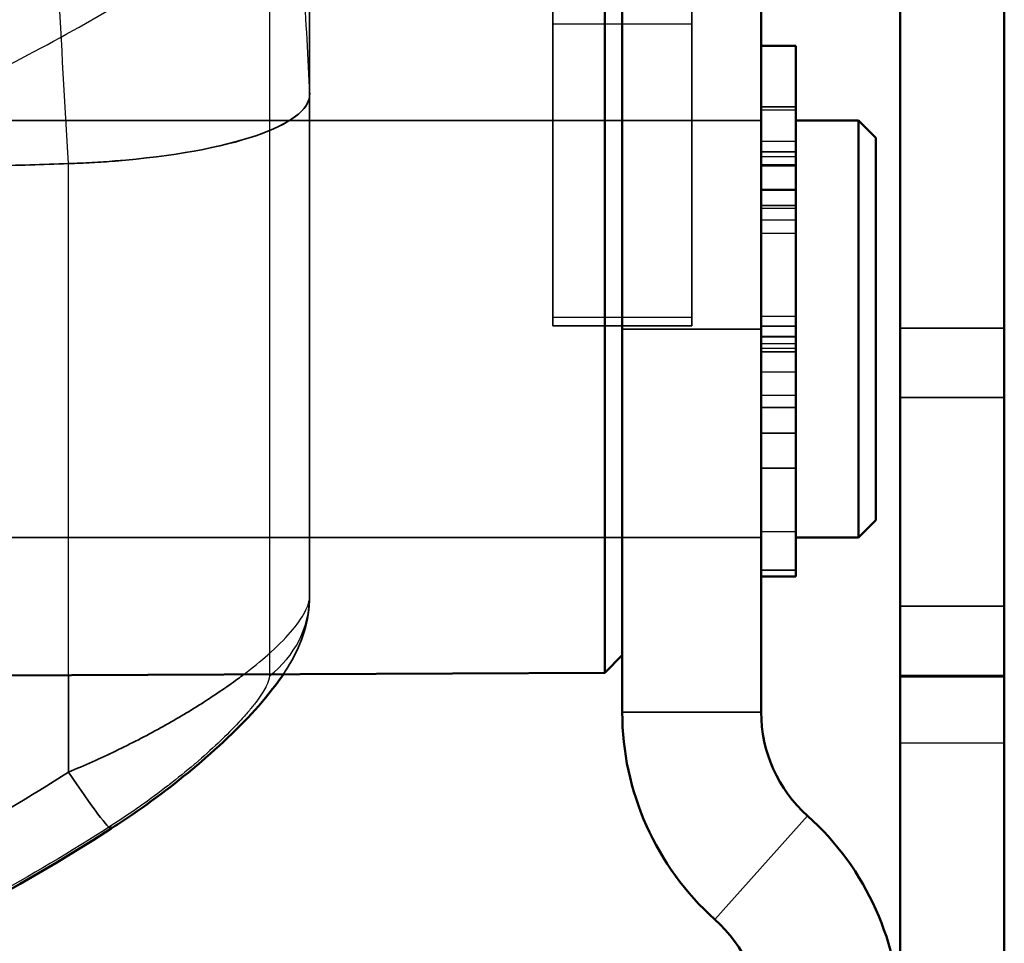
# Model space of a CAD drawing. Units: millimetres. Extents: x 55 to 31309, y 71 to 9314.
# Drawn here: x 1346 to 1374, y 6888 to 6915 of the extents above; entities that cross this region are included whole.
import ezdxf

# ---------------------------------------------------------------- set-up
doc = ezdxf.new("R2010")
doc.units = ezdxf.units.MM
for name, color, linetype, lineweight in [('Sichtbar (ISO)', 7, 'Continuous', 50), ('Sichtbar schmal (ISO)', 3, 'Continuous', 35), ('Verdeckt (ISO)', 6, 'Continuous', 35), ('Verdeckt schmal (ISO)', 6, 'Continuous', 25)]:
    doc.layers.add(name, color=color, linetype=linetype, lineweight=lineweight)

# ---------------------------------------------------------------- blocks, each defined once
blk = doc.blocks.new('SDS3-0800_Basic-system_Flexible-part_SR')
at = {"layer": 'Sichtbar (ISO)'}
for p, q in [((53, -169.029), (53, -189.029)), ((56, -189.029), (56, -169.029)), ((53, -197), (53, -189.029)), ((56, -189.029), (53, -189.029)), ((56, -189.029), (56, -197))]:
    blk.add_line(p, q, dxfattribs=at)
at = {"layer": 'Verdeckt (ISO)'}
for p, q in [((56, -179), (53, -179)), ((56, -187), (53, -187))]:
    blk.add_line(p, q, dxfattribs=at)
at = {"layer": 'Verdeckt schmal (ISO)'}
blk.add_line((56, -190.947), (53, -190.947), dxfattribs=at)
blk = doc.blocks.new('SDS3-0800_Basic-system_Fixed-part_SR')
at = {"layer": 'Sichtbar (ISO)'}
for p, q in [((53, -195.705), (53, -124.508)), ((56, -195.705), (56, -135.258)), ((45, -165.234), (45, -177.734)), ((49, -177.734), (49, -165.234)), ((44.5, -187.623), (44.5, -167.845)), ((50, -169.584), (49, -169.584)), ((50, -169.584), (50, -184.675)), ((50, -171.734), (51.8, -171.734)), ((51.8, -183.734), (51.8, -171.734)), ((52.3, -172.234), (51.8, -171.734)), ((52.3, -172.234), (52.3, -183.234)), ((45, -177.734), (45, -188.761)), ((49, -177.734), (49, -188.761)), ((52.3, -183.234), (51.8, -183.734)), ((50, -183.734), (51.8, -183.734)), ((50, -184.675), (50, -184.853)), ((50, -184.853), (49, -184.853)), ((45, -187.121), (44.5, -187.623)), ((44.5, -187.623), (19.5, -187.732))]:
    blk.add_line(p, q, dxfattribs=at)
for centre, radius, start, end in [((53, -188.761), 8, 180, 228.1897), ((53, -188.761), 4, 180, 228.1897), ((45, -197.705), 8, 0, 48.1897), ((45, -197.705), 4, 0, 48.1897)]:
    blk.add_arc(centre, radius, start, end, dxfattribs=at)
for points, knots in [([(35.244, -187.663), (35.088, -187.897), (34.917, -188.12), (34.223, -188.955), (33.583, -189.582), (32.223, -190.746), (31.501, -191.296), (30.602, -191.904), (30.444, -192.008), (30.285, -192.11)], [0.2820471, 0.2820471, 0.2820471, 0.2820471, 0.3901555, 0.3901555, 0.6845758, 0.6845758, 0.9533593, 0.9533593, 1.0101124, 1.0101124, 1.0101124, 1.0101124]), ([(30.285, -192.11), (24.787, -195.645), (18.621, -198.318), (8.124, -200.916), (3.843, -201.494), (-0.425, -201.601)], [0, 0, 0, 0, 1.963606, 1.963606, 3.244465, 3.244465, 3.244465, 3.244465])]:
    blk.add_open_spline(points, degree=3, knots=knots, dxfattribs=at)
at = {"layer": 'Sichtbar schmal (ISO)'}
for p, q in [((49, -177.734), (45, -177.734)), ((50, -184.675), (49, -184.675)), ((49, -188.761), (45, -188.761)), ((50.333, -191.742), (47.667, -194.724))]:
    blk.add_line(p, q, dxfattribs=at)
blk.add_ellipse((28.663, -189.587), major_axis=(1.622, -2.524), ratio=0.05309, start_param=5.04171, end_param=6.283186, dxfattribs=at)
blk.add_open_spline([(29.061, -190.484), (29.061, -189.553), (29.061, -188.622), (29.06, -187.69)], degree=3, dxfattribs=at)
for points, knots in [([(29.061, -190.484), (29.523, -190.292), (29.974, -190.089), (30.414, -189.877), (30.635, -189.771), (30.853, -189.662), (31.068, -189.552), (31.283, -189.441), (31.496, -189.327), (31.703, -189.213), (32.117, -188.984), (32.51, -188.752), (32.883, -188.516), (33.256, -188.28), (33.609, -188.039), (33.93, -187.803), (33.991, -187.758), (34.051, -187.713), (34.111, -187.668)], [0, 0, 0, 0, 0.00148608, 0.00148608, 0.00148608, 0.00222912, 0.00222912, 0.00222912, 0.00297216, 0.00297216, 0.00297216, 0.004458241, 0.004458241, 0.004458241, 0.005944321, 0.005944321, 0.005944321, 0.006228624, 0.006228624, 0.006228624, 0.006228624]), ([(-0.5, -199.506), (2.126, -199.441), (4.718, -199.197), (9.834, -198.367), (12.358, -197.78), (16.093, -196.641), (17.331, -196.218), (19.785, -195.284), (20.991, -194.777), (24.551, -193.139), (26.846, -191.89), (29.061, -190.484)], [0, 0, 0, 0, 0.00777095, 0.00777095, 0.01554189, 0.01554189, 0.01942736, 0.01942736, 0.02331284, 0.02331284, 0.03108378, 0.03108378, 0.03108378, 0.03108378])]:
    blk.add_open_spline(points, degree=3, knots=knots, dxfattribs=at)
at = {"layer": 'Verdeckt (ISO)'}
for p, q in [((47, -168.958), (47, -165.234)), ((36, -170.978), (36, -167.808)), ((43, -167.839), (43, -168.958)), ((43, -177.645), (43, -168.958)), ((47, -168.958), (47, -177.645)), ((36, -170.982), (36, -170.978)), ((36, -170.982), (36, -185.418)), ((50, -171.334), (49, -171.334)), ((17.946, -171.734), (45, -171.734)), ((19, -171.734), (45, -171.734)), ((49, -171.734), (45, -171.734)), ((50, -172.637), (49, -172.637)), ((49, -173.734), (50, -173.734)), ((50, -174.178), (49, -174.178)), ((47, -177.645), (43, -177.645)), ((50, -177.647), (49, -177.647)), ((50, -177.946), (49, -177.946)), ((50, -178.386), (49, -178.386)), ((56, -179.705), (53, -179.705)), ((50, -179.99), (49, -179.99)), ((50, -180.726), (49, -180.726)), ((49, -181.734), (50, -181.734)), ((10.1, -183.734), (45, -183.734)), ((19, -183.734), (45, -183.734)), ((49, -183.734), (45, -183.734)), ((56, -187.705), (53, -187.705))]:
    blk.add_line(p, q, dxfattribs=at)
for centre, major_axis, ratio, start_param, end_param in [((28, -170.978), (8, 0), 0.251458, 5.016654, 6.283185), ((27.989, -170.981), (8.011, -0.001), 0.250777, 5.017697, 6.283223), ((-0.5, -117.332), (223.542, 0), 0.251107, 4.834974, 4.844984), ((-0.5, -117.332), (223.543, 0), 0.251107, 4.844984, 4.844996)]:
    blk.add_ellipse(centre, major_axis=major_axis, ratio=ratio, start_param=start_param, end_param=end_param, dxfattribs=at)
for points, knots in [([(29.056, -172.972), (29.283, -172.966), (29.509, -172.956), (29.957, -172.931), (30.178, -172.916), (30.397, -172.898)], [0, 0, 0, 0, 0.0687516, 0.0687516, 0.1375029, 0.1375029, 0.1375029, 0.1375029]), ([(36, -185.418), (36, -185.776), (35.94, -186.129), (35.743, -186.768), (35.607, -187.057), (35.389, -187.438), (35.318, -187.552), (35.244, -187.663)], [0, 0, 0, 0, 0.1145547, 0.1145547, 0.2304889, 0.2304889, 0.2820471, 0.2820471, 0.2820471, 0.2820471])]:
    blk.add_open_spline(points, degree=3, knots=knots, dxfattribs=at)
at = {"layer": 'Verdeckt schmal (ISO)'}
for p, q in [((34.842, -166.641), (34.842, -187.71)), ((47, -168.958), (43, -168.958)), ((50, -171.438), (49, -171.438)), ((50, -172.337), (49, -172.337)), ((50, -172.629), (49, -172.629)), ((50, -172.782), (49, -172.782)), ((50, -173.008), (49, -173.008)), ((50, -173.042), (49, -173.042)), ((50, -173.714), (49, -173.714)), ((50, -174.266), (49, -174.266)), ((50, -174.596), (49, -174.596)), ((50, -174.979), (49, -174.979)), ((47, -177.4), (43, -177.4)), ((50, -177.372), (49, -177.372)), ((50, -177.968), (49, -177.968)), ((50, -178.161), (49, -178.161)), ((50, -178.298), (49, -178.298)), ((50, -178.972), (49, -178.972)), ((50, -179.644), (49, -179.644)), ((50, -183.565), (49, -183.565))]:
    blk.add_line(p, q, dxfattribs=at)
for centre, major_axis, ratio, start_param, end_param in [((64.986, -847.958), (207.235, -3712.268), 0.000477, 1.753612, 1.755036), ((72.367, -802.426), (-199.555, 3688.678), 0.000605, 1.397859, 1.398732), ((33, -185.418), (3, 0), 0.967959, 5.373552, 6.283185), ((28.663, -189.587), (1.622, -2.524), 0.05309, 0, 0.213597)]:
    blk.add_ellipse(centre, major_axis=major_axis, ratio=ratio, start_param=start_param, end_param=end_param, dxfattribs=at)
for points, knots in [([(29.058, -165.322), (27.185, -166.401), (25.261, -167.37), (21.315, -169.1), (19.292, -169.861), (16.183, -170.848), (15.134, -171.151), (13.542, -171.566), (13.008, -171.697), (11.933, -171.948), (11.392, -172.066), (8.684, -172.622), (6.509, -172.952), (2.141, -173.389), (-0.052, -173.497), (-3.355, -173.491), (-4.459, -173.461), (-6.67, -173.343), (-7.781, -173.256), (-11.088, -172.909), (-13.263, -172.567), (-17.555, -171.662), (-19.673, -171.1), (-21.761, -170.426)], [0, 0, 0, 0, 0.00659009, 0.00659009, 0.01318018, 0.01318018, 0.01647523, 0.01647523, 0.01812275, 0.01812275, 0.01977027, 0.01977027, 0.02636036, 0.02636036, 0.03295045, 0.03295045, 0.0362455, 0.0362455, 0.03954054, 0.03954054, 0.04613063, 0.04613063, 0.05272072, 0.05272072, 0.05272072, 0.05272072]), ([(-22.501, -173.905), (-20.332, -174.618), (-18.133, -175.213), (-15.904, -175.691), (-13.674, -176.17), (-11.414, -176.532), (-9.123, -176.777), (-7.977, -176.899), (-6.822, -176.992), (-5.673, -177.054), (-4.523, -177.116), (-3.376, -177.148), (-2.231, -177.15), (0.057, -177.154), (2.336, -177.04), (4.605, -176.809), (6.874, -176.577), (9.134, -176.228), (11.384, -175.757), (11.947, -175.639), (12.509, -175.514), (13.067, -175.381), (13.625, -175.249), (14.18, -175.11), (14.731, -174.963), (15.833, -174.671), (16.922, -174.35), (17.998, -174.003), (20.149, -173.307), (22.248, -172.503), (24.294, -171.59), (26.34, -170.676), (28.334, -169.654), (30.275, -168.517)], [0, 0, 0, 0, 0.00688805, 0.00688805, 0.00688805, 0.01377719, 0.01377719, 0.01377719, 0.01722149, 0.01722149, 0.01722149, 0.02066708, 0.02066708, 0.02066708, 0.02755439, 0.02755439, 0.02755439, 0.03444298, 0.03444298, 0.03444298, 0.03616513, 0.03616513, 0.03616513, 0.03788728, 0.03788728, 0.03788728, 0.04133158, 0.04133158, 0.04133158, 0.04822017, 0.04822017, 0.04822017, 0.05510877, 0.05510877, 0.05510877, 0.05510877]), ([(34.111, -187.668), (34.36, -187.478), (34.59, -187.291), (34.798, -187.107), (35.056, -186.879), (35.275, -186.661), (35.453, -186.456), (35.632, -186.251), (35.77, -186.056), (35.862, -185.883), (35.953, -185.709), (36, -185.554), (36, -185.418)], [0.006228624, 0.006228624, 0.006228624, 0.006228624, 0.007430401, 0.007430401, 0.007430401, 0.008916481, 0.008916481, 0.008916481, 0.010402562, 0.010402562, 0.010402562, 0.011888642, 0.011888642, 0.011888642, 0.011888642]), ([(34.842, -187.71), (34.842, -187.793), (34.808, -187.9), (34.742, -188.029), (34.74, -188.032), (34.738, -188.036), (34.736, -188.039), (34.704, -188.101), (34.664, -188.168), (34.618, -188.239), (34.568, -188.315), (34.512, -188.394), (34.449, -188.477), (34.443, -188.485), (34.437, -188.493), (34.43, -188.501), (34.372, -188.577), (34.308, -188.656), (34.239, -188.737), (34.163, -188.827), (34.079, -188.921), (33.991, -189.017), (33.98, -189.028), (33.97, -189.04), (33.959, -189.051), (33.79, -189.233), (33.603, -189.42), (33.403, -189.611), (33.39, -189.624), (33.377, -189.636), (33.363, -189.649), (33.159, -189.841), (32.94, -190.038), (32.713, -190.232), (32.7, -190.243), (32.687, -190.254), (32.673, -190.266), (32.442, -190.462), (32.201, -190.658), (31.951, -190.852), (31.94, -190.861), (31.929, -190.869), (31.919, -190.877), (31.663, -191.075), (31.399, -191.27), (31.132, -191.459), (31.126, -191.463), (31.12, -191.467), (31.114, -191.471), (30.84, -191.664), (30.561, -191.852), (30.277, -192.034)], [0, 0, 0, 0, 0.000975549, 0.000975549, 0.000975549, 0.001002102, 0.001002102, 0.001002102, 0.001465157, 0.001465157, 0.001465157, 0.001956569, 0.001956569, 0.001956569, 0.002004204, 0.002004204, 0.002004204, 0.002450582, 0.002450582, 0.002450582, 0.002947023, 0.002947023, 0.002947023, 0.003006306, 0.003006306, 0.003006306, 0.003947244, 0.003947244, 0.003947244, 0.004008408, 0.004008408, 0.004008408, 0.00495625, 0.00495625, 0.00495625, 0.005010509, 0.005010509, 0.005010509, 0.00597199, 0.00597199, 0.00597199, 0.006012611, 0.006012611, 0.006012611, 0.006992907, 0.006992907, 0.006992907, 0.007014713, 0.007014713, 0.007014713, 0.008016815, 0.008016815, 0.008016815, 0.008016815]), ([(30.277, -192.034), (27.982, -193.507), (25.603, -194.816), (23.141, -195.962), (21.909, -196.535), (20.657, -197.067), (19.384, -197.557), (18.11, -198.047), (16.825, -198.492), (15.531, -198.891), (12.945, -199.689), (10.322, -200.306), (7.664, -200.742), (5.005, -201.179), (2.311, -201.436), (-0.421, -201.505)], [0, 0, 0, 0, 0.00814977, 0.00814977, 0.00814977, 0.012225, 0.012225, 0.012225, 0.01630045, 0.01630045, 0.01630045, 0.0244518, 0.0244518, 0.0244518, 0.03260381, 0.03260381, 0.03260381, 0.03260381])]:
    blk.add_open_spline(points, degree=3, knots=knots, dxfattribs=at)
blk.add_open_spline([(29.06, -187.69), (29.059, -182.784), (29.058, -177.878), (29.056, -172.972)], degree=3, dxfattribs=at)
blk = doc.blocks.new('SDS3-0800_Basic-system_27.903.XX_SR')
blk.add_blockref('SDS3-0800_Basic-system_Flexible-part_SR', (0, -15.752))
at = {"layer": 'Sichtbar (ISO)'}
blk.add_blockref('SDS3-0800_Basic-system_Fixed-part_SR', (0, -17.047), dxfattribs=at)

msp = doc.modelspace()

# ---------------------------------------------------------------- block references
at = {"layer": 'Sichtbar (ISO)'}
msp.add_blockref('SDS3-0800_Basic-system_27.903.XX_SR', (1318.339, 7100.616), dxfattribs=at)

doc.saveas('drawing.dxf')
